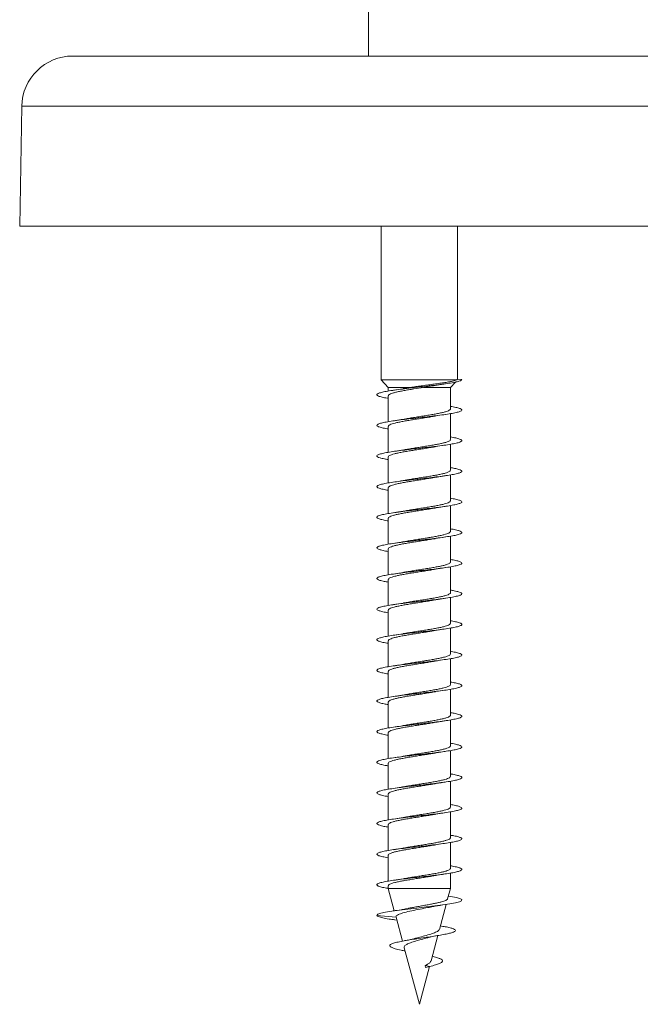
# Model space of a CAD drawing. Units: millimetres. Extents: x -1495 to 1623, y -1024 to 1170.
# Drawn here: x 393 to 430, y 59 to 117 of the extents above; entities that cross this region are included whole.
import ezdxf

# ---------------------------------------------------------------- set-up
doc = ezdxf.new("R2010")
doc.units = ezdxf.units.MM

msp = doc.modelspace()

# ---------------------------------------------------------------- linework, layer by layer
at = {"color": 7, "linetype": 'Continuous', "lineweight": 0}
for p, q in [((413.745, 120.383), (413.745, 114.383)), ((463.122, 114.383), (396.368, 114.383)), ((393.368, 111.436), (393.245, 104.383)), ((466.159, 104.383), (393.245, 104.383)), ((414.495, 104.383), (414.495, 95.351)), ((418.995, 95.405), (418.995, 104.383)), ((414.495, 95.351), (414.92, 94.912)), ((418.954, 95.351), (414.495, 95.351)), ((414.92, 94.912), (414.92, 94.698)), ((416.236, 94.912), (414.92, 94.912)), ((418.57, 94.912), (416.99, 94.912)), ((418.57, 94.912), (418.877, 95.229)), ((418.57, 93.643), (418.57, 94.912)), ((418.995, 95.405), (418.954, 95.351)), ((419.245, 95.383), (418.995, 95.405)), ((414.92, 94.424), (414.92, 92.897)), ((418.57, 91.843), (418.57, 93.369)), ((414.92, 92.624), (414.92, 91.097)), ((418.57, 90.043), (418.57, 91.568)), ((414.92, 90.824), (414.92, 89.298)), ((418.57, 88.243), (418.57, 89.769)), ((414.92, 89.024), (414.92, 87.498)), ((418.57, 86.443), (418.57, 87.97)), ((414.92, 87.224), (414.92, 85.697)), ((418.57, 84.643), (418.57, 86.169)), ((414.92, 85.424), (414.92, 83.898)), ((418.57, 82.843), (418.57, 84.368)), ((414.92, 83.624), (414.92, 82.099)), ((418.57, 81.043), (418.57, 82.569)), ((414.92, 81.824), (414.92, 80.298)), ((418.57, 79.243), (418.57, 80.77)), ((414.92, 80.024), (414.92, 78.497)), ((418.57, 77.443), (418.57, 78.969)), ((414.92, 78.224), (414.92, 76.698)), ((418.57, 75.643), (418.57, 77.168)), ((414.92, 76.424), (414.92, 74.899)), ((418.57, 73.843), (418.57, 75.369)), ((414.92, 74.624), (414.92, 73.097)), ((418.57, 72.043), (418.57, 73.57)), ((414.92, 72.824), (414.92, 71.297)), ((418.57, 70.243), (418.57, 71.769)), ((414.92, 71.024), (414.92, 69.498)), ((418.57, 68.443), (418.57, 69.969)), ((414.92, 69.224), (414.92, 67.699)), ((418.57, 66.643), (418.57, 68.169)), ((414.92, 67.424), (414.92, 65.897)), ((418.57, 65.469), (418.57, 66.369)), ((414.92, 65.624), (414.92, 65.469)), ((414.92, 65.469), (415.272, 64.154)), ((418.57, 65.469), (414.92, 65.469)), ((418.406, 64.856), (418.57, 65.469)), ((417.923, 63.055), (418.318, 64.53)), ((415.371, 63.789), (414.245, 63.883)), ((415.376, 63.781), (415.371, 63.789)), ((415.373, 63.78), (415.75, 62.37)), ((415.292, 63.621), (415.42, 63.601)), ((417.429, 61.211), (417.827, 62.696)), ((415.853, 61.987), (416.745, 58.658)), ((416.745, 58.658), (417.34, 60.879)), ((417.358, 60.883), (417.092, 60.93)), ((417.101, 60.821), (417.092, 60.93)), ((417.101, 60.821), (417.358, 60.883))]:
    msp.add_line(p, q, dxfattribs=at)
at = {"color": 8, "linetype": 'Continuous', "lineweight": 0}
msp.add_line((466.122, 111.436), (393.368, 111.436), dxfattribs=at)
at = {"color": 7, "linetype": 'Continuous', "lineweight": 0, "flags": 128}
msp.add_lwpolyline([(418.449, 65.017), (418.601, 64.994), (418.916, 64.932), (419.13, 64.871), (419.235, 64.809), (419.225, 64.747), (419.102, 64.686), (418.87, 64.624), (418.54, 64.563), (418.128, 64.501), (417.652, 64.44), (417.135, 64.378), (416.6, 64.317), (416.071, 64.255), (415.574, 64.194), (415.13, 64.132), (414.761, 64.071), (414.483, 64.009), (414.309, 63.948), (414.245, 63.883), (414.245, 63.883)], dxfattribs=at)
at = {"color": 7, "linetype": 'Continuous', "lineweight": 0}
msp.add_arc((396.368, 111.383), 3, 90, 179, dxfattribs=at)
for points, knots in [([(419.245, 95.383), (419.234, 95.363), (419.211, 95.322), (419.037, 95.261), (418.765, 95.2), (418.399, 95.139), (417.959, 95.077), (417.462, 95.016), (416.931, 94.955), (416.391, 94.893), (415.867, 94.831), (415.384, 94.77), (414.963, 94.708), (414.625, 94.647), (414.383, 94.585), (414.251, 94.524), (414.233, 94.462), (414.329, 94.401), (414.543, 94.339), (414.748, 94.295), (414.901, 94.272), (414.92, 94.269)], [0, 0, 0, 0, 0.054876, 0.109757, 0.16465, 0.219641, 0.274352, 0.329425, 0.384732, 0.439954, 0.495137, 0.550349, 0.605571, 0.660787, 0.715998, 0.771197, 0.826393, 0.881582, 0.936767, 0.991946, 1, 1, 1, 1]), ([(414.923, 94.424), (414.922, 94.426), (414.914, 94.444), (414.949, 94.479), (415.03, 94.528), (415.168, 94.577), (415.348, 94.626), (415.572, 94.675), (415.827, 94.724), (416.112, 94.773), (416.498, 94.835), (416.797, 94.882), (416.99, 94.912)], [0, 0, 0, 0, 0.01388, 0.112641, 0.214266, 0.313029, 0.414655, 0.51342, 0.615045, 0.713806, 0.815432, 1, 1, 1, 1]), ([(416.236, 94.912), (416.138, 94.896), (416.001, 94.874), (415.88, 94.851), (415.847, 94.845)], [0, 0, 0, 0, 0.721362, 1, 1, 1, 1]), ([(418.954, 95.351), (418.876, 95.326), (418.752, 95.287), (418.46, 95.232), (418.184, 95.186), (417.87, 95.14), (417.537, 95.094), (417.192, 95.047), (416.855, 95.002), (416.531, 94.957), (416.334, 94.927), (416.236, 94.912)], [0, 0, 0, 0, 0.1826242, 0.2915736, 0.4005057, 0.5062032, 0.6118842, 0.7131475, 0.8143872, 0.9072036, 1, 1, 1, 1]), ([(416.99, 94.912), (417.17, 94.942), (417.427, 94.985), (417.664, 95.025), (417.735, 95.037)], [0, 0, 0, 0, 0.7043231, 1, 1, 1, 1]), ([(417.735, 95.037), (417.752, 95.04), (417.846, 95.057), (418.026, 95.085), (418.194, 95.11), (418.274, 95.122)], [0, 0, 0, 0, 0.1078435, 0.5802758, 1, 1, 1, 1]), ([(415.846, 94.847), (415.827, 94.843), (415.645, 94.807), (415.421, 94.774), (415.22, 94.745)], [0, 0, 0, 0, 0.103493, 1, 1, 1, 1]), ([(418.57, 93.798), (418.596, 93.794), (418.754, 93.769), (418.962, 93.724), (419.169, 93.663), (419.259, 93.601), (419.234, 93.539), (419.096, 93.478), (418.848, 93.416), (418.505, 93.355), (418.079, 93.293), (417.594, 93.232), (417.068, 93.17), (416.529, 93.109), (415.999, 93.047), (415.503, 92.986), (415.065, 92.924), (414.703, 92.863), (414.436, 92.801), (414.274, 92.74), (414.227, 92.678), (414.293, 92.617), (414.478, 92.555), (414.691, 92.506), (414.87, 92.478), (414.92, 92.469)], [0, 0, 0, 0, 0.009194, 0.055506, 0.101821, 0.148142, 0.194467, 0.2408, 0.287138, 0.333478, 0.37981, 0.426136, 0.472456, 0.518771, 0.565083, 0.611391, 0.657694, 0.703998, 0.750299, 0.7966, 0.8429, 0.889205, 0.935509, 0.981815, 1, 1, 1, 1]), ([(414.922, 92.624), (414.926, 92.639), (414.933, 92.67), (415.01, 92.718), (415.135, 92.767), (415.308, 92.816), (415.522, 92.865), (415.773, 92.914), (416.05, 92.963), (416.35, 93.012), (416.659, 93.06), (416.973, 93.11), (417.276, 93.158), (417.502, 93.196), (417.614, 93.216), (417.639, 93.221)], [0, 0, 0, 0, 0.076456, 0.157195, 0.240281, 0.321023, 0.404105, 0.484841, 0.567927, 0.648664, 0.731747, 0.812487, 0.895569, 0.976309, 1, 1, 1, 1]), ([(418.568, 93.643), (418.569, 93.642), (418.578, 93.625), (418.545, 93.591), (418.468, 93.543), (418.334, 93.493), (418.156, 93.445), (417.935, 93.396), (417.682, 93.347), (417.4, 93.298), (417.1, 93.249), (416.788, 93.2), (416.477, 93.151), (416.173, 93.102), (415.96, 93.067), (415.857, 93.047), (415.843, 93.045)], [0, 0, 0, 0, 0.0053839, 0.0859515, 0.1688527, 0.2494236, 0.3323287, 0.4128983, 0.4957992, 0.5763692, 0.6592722, 0.7398422, 0.8227475, 0.9033154, 0.986221, 1, 1, 1, 1]), ([(417.639, 93.22), (417.65, 93.222), (417.83, 93.258), (418.055, 93.29), (418.266, 93.321)], [0, 0, 0, 0, 0.06088, 1, 1, 1, 1]), ([(415.842, 93.048), (415.79, 93.037), (415.61, 93.002), (415.382, 92.969), (415.221, 92.946)], [0, 0, 0, 0, 0.2906005, 1, 1, 1, 1]), ([(418.57, 91.999), (418.68, 91.979), (418.905, 91.939), (419.126, 91.878), (419.247, 91.817), (419.252, 91.755), (419.141, 91.694), (418.922, 91.632), (418.601, 91.571), (418.196, 91.509), (417.724, 91.448), (417.207, 91.386), (416.669, 91.325), (416.134, 91.263), (415.628, 91.202), (415.172, 91.14), (414.789, 91.079), (414.495, 91.017), (414.306, 90.956), (414.227, 90.894), (414.265, 90.833), (414.419, 90.771), (414.639, 90.717), (414.841, 90.683), (414.92, 90.669)], [0, 0, 0, 0, 0.044223, 0.090517, 0.136803, 0.183087, 0.229367, 0.275643, 0.321918, 0.368192, 0.414464, 0.460738, 0.50701, 0.553285, 0.599562, 0.645842, 0.692126, 0.738412, 0.784706, 0.831005, 0.877313, 0.923623, 0.969929, 1, 1, 1, 1]), ([(418.565, 91.843), (418.566, 91.839), (418.574, 91.818), (418.534, 91.781), (418.444, 91.732), (418.301, 91.684), (418.113, 91.634), (417.887, 91.586), (417.625, 91.537), (417.34, 91.488), (417.036, 91.439), (416.725, 91.39), (416.413, 91.341), (416.112, 91.292), (415.927, 91.26), (415.837, 91.244)], [0, 0, 0, 0, 0.020967, 0.103775, 0.184256, 0.267067, 0.347542, 0.430359, 0.510834, 0.593648, 0.674125, 0.756938, 0.837417, 0.920228, 1, 1, 1, 1]), ([(417.635, 91.419), (417.648, 91.422), (417.827, 91.458), (418.056, 91.49), (418.267, 91.521)], [0, 0, 0, 0, 0.075444, 1, 1, 1, 1]), ([(414.925, 90.824), (414.926, 90.835), (414.927, 90.863), (414.991, 90.908), (415.105, 90.957), (415.269, 91.006), (415.476, 91.055), (415.718, 91.103), (415.993, 91.153), (416.286, 91.201), (416.596, 91.25), (416.908, 91.299), (417.216, 91.348), (417.461, 91.389), (417.593, 91.413), (417.635, 91.42)], [0, 0, 0, 0, 0.0585504, 0.1417348, 0.2225796, 0.305764, 0.3866069, 0.469792, 0.5506315, 0.633818, 0.7146613, 0.7978493, 0.8786912, 0.9618785, 1, 1, 1, 1]), ([(415.837, 91.246), (415.787, 91.237), (415.607, 91.201), (415.384, 91.169), (415.222, 91.146)], [0, 0, 0, 0, 0.273181, 1, 1, 1, 1]), ([(418.57, 90.197), (418.652, 90.183), (418.856, 90.149), (419.075, 90.094), (419.227, 90.033), (419.261, 89.971), (419.182, 89.91), (418.989, 89.848), (418.694, 89.787), (418.308, 89.725), (417.852, 89.664), (417.344, 89.602), (416.808, 89.541), (416.27, 89.479), (415.753, 89.417), (415.283, 89.356), (414.879, 89.294), (414.561, 89.233), (414.343, 89.171), (414.237, 89.11), (414.244, 89.048), (414.369, 88.987), (414.589, 88.927), (414.813, 88.887), (414.92, 88.868)], [0, 0, 0, 0, 0.031253, 0.077532, 0.123811, 0.170092, 0.216375, 0.262661, 0.308951, 0.355243, 0.401542, 0.447845, 0.494156, 0.540473, 0.586791, 0.633101, 0.679406, 0.725704, 0.771998, 0.818284, 0.864571, 0.910854, 0.957137, 1, 1, 1, 1]), ([(418.563, 90.043), (418.565, 90.035), (418.569, 90.011), (418.519, 89.971), (418.419, 89.922), (418.266, 89.873), (418.071, 89.825), (417.835, 89.775), (417.57, 89.727), (417.278, 89.678), (416.973, 89.629), (416.659, 89.58), (416.351, 89.531), (416.076, 89.486), (415.918, 89.458), (415.85, 89.446)], [0, 0, 0, 0, 0.0390296, 0.1197663, 0.2028393, 0.2835741, 0.3666427, 0.4473743, 0.5304512, 0.6111795, 0.6942539, 0.7749834, 0.8580557, 0.9387849, 1, 1, 1, 1]), ([(417.635, 89.619), (417.684, 89.628), (417.876, 89.663), (418.1, 89.696), (418.267, 89.721)], [0, 0, 0, 0, 0.250669, 1, 1, 1, 1]), ([(414.927, 89.024), (414.925, 89.032), (414.922, 89.057), (414.974, 89.098), (415.077, 89.147), (415.232, 89.196), (415.429, 89.245), (415.667, 89.294), (415.933, 89.342), (416.226, 89.392), (416.531, 89.44), (416.845, 89.489), (417.152, 89.538), (417.421, 89.582), (417.573, 89.609), (417.635, 89.62)], [0, 0, 0, 0, 0.042869, 0.123717, 0.206905, 0.28775, 0.370938, 0.451786, 0.534975, 0.615817, 0.699007, 0.779852, 0.863038, 0.943882, 1, 1, 1, 1]), ([(415.85, 89.447), (415.831, 89.444), (415.65, 89.408), (415.422, 89.375), (415.219, 89.345)], [0, 0, 0, 0, 0.1037806, 1, 1, 1, 1]), ([(418.57, 88.397), (418.623, 88.389), (418.803, 88.36), (419.018, 88.31), (419.199, 88.249), (419.264, 88.187), (419.213, 88.126), (419.049, 88.064), (418.778, 88.002), (418.415, 87.941), (417.974, 87.879), (417.478, 87.818), (416.947, 87.756), (416.407, 87.695), (415.883, 87.633), (415.399, 87.572), (414.976, 87.51), (414.634, 87.449), (414.39, 87.387), (414.253, 87.326), (414.232, 87.264), (414.323, 87.203), (414.534, 87.141), (414.74, 87.097), (414.896, 87.072), (414.92, 87.069)], [0, 0, 0, 0, 0.0191818, 0.0655035, 0.1118326, 0.158165, 0.2045013, 0.2508352, 0.2971606, 0.3434798, 0.389793, 0.4361028, 0.4824085, 0.5287114, 0.5750119, 0.6213116, 0.66761, 0.7139086, 0.760209, 0.8065098, 0.8528125, 0.899117, 0.945427, 0.9917409, 1, 1, 1, 1]), ([(418.564, 88.243), (418.564, 88.232), (418.564, 88.205), (418.503, 88.161), (418.391, 88.112), (418.23, 88.064), (418.024, 88.014), (417.784, 87.966), (417.51, 87.917), (417.217, 87.868), (416.908, 87.819), (416.596, 87.77), (416.288, 87.721), (416.036, 87.68), (415.898, 87.655), (415.851, 87.646)], [0, 0, 0, 0, 0.054718, 0.137809, 0.218558, 0.301646, 0.382398, 0.465486, 0.546237, 0.62933, 0.710082, 0.793174, 0.873927, 0.957018, 1, 1, 1, 1]), ([(414.925, 87.224), (414.924, 87.229), (414.917, 87.25), (414.959, 87.288), (415.051, 87.337), (415.196, 87.386), (415.386, 87.435), (415.614, 87.483), (415.877, 87.533), (416.163, 87.581), (416.468, 87.63), (416.779, 87.679), (417.091, 87.728), (417.381, 87.775), (417.554, 87.806), (417.634, 87.82)], [0, 0, 0, 0, 0.0248473, 0.1081068, 0.1890148, 0.2722678, 0.3531789, 0.4364311, 0.5173398, 0.6005941, 0.6815032, 0.7647579, 0.8456677, 0.9289232, 1, 1, 1, 1]), ([(415.851, 87.647), (415.832, 87.644), (415.652, 87.608), (415.424, 87.575), (415.22, 87.545)], [0, 0, 0, 0, 0.102823, 1, 1, 1, 1]), ([(417.634, 87.819), (417.645, 87.821), (417.737, 87.839), (417.945, 87.873), (418.153, 87.904), (418.265, 87.921)], [0, 0, 0, 0, 0.057415, 0.497072, 1, 1, 1, 1]), ([(418.57, 86.598), (418.592, 86.594), (418.748, 86.57), (418.953, 86.526), (419.165, 86.464), (419.257, 86.403), (419.237, 86.341), (419.101, 86.28), (418.858, 86.218), (418.517, 86.157), (418.095, 86.095), (417.611, 86.034), (417.087, 85.972), (416.547, 85.911), (416.016, 85.849), (415.52, 85.788), (415.078, 85.726), (414.714, 85.665), (414.443, 85.603), (414.278, 85.542), (414.226, 85.48), (414.289, 85.419), (414.47, 85.357), (414.685, 85.307), (414.866, 85.278), (414.92, 85.27)], [0, 0, 0, 0, 0.0079054, 0.0542153, 0.1005224, 0.146825, 0.1931263, 0.2394233, 0.2857217, 0.3320204, 0.3783185, 0.4246169, 0.4709191, 0.517223, 0.5635309, 0.6098426, 0.656159, 0.7024807, 0.74881, 0.795144, 0.841482, 0.8878093, 0.9341323, 0.9804492, 1, 1, 1, 1]), ([(418.567, 86.443), (418.564, 86.429), (418.558, 86.398), (418.484, 86.351), (418.362, 86.302), (418.19, 86.253), (417.979, 86.204), (417.729, 86.155), (417.453, 86.107), (417.154, 86.057), (416.845, 86.009), (416.531, 85.96), (416.227, 85.911), (415.993, 85.872), (415.874, 85.85), (415.841, 85.844)], [0, 0, 0, 0, 0.07248, 0.152977, 0.235813, 0.316312, 0.399147, 0.479645, 0.562478, 0.642978, 0.725812, 0.806312, 0.889146, 0.969646, 1, 1, 1, 1]), ([(414.923, 85.424), (414.922, 85.426), (414.913, 85.443), (414.947, 85.478), (415.027, 85.527), (415.163, 85.576), (415.343, 85.624), (415.565, 85.673), (415.82, 85.722), (416.104, 85.771), (416.404, 85.82), (416.716, 85.869), (417.027, 85.918), (417.33, 85.967), (417.54, 86.002), (417.639, 86.021), (417.651, 86.023)], [0, 0, 0, 0, 0.009129, 0.089617, 0.172438, 0.252925, 0.335747, 0.416237, 0.499061, 0.579548, 0.662372, 0.742863, 0.825686, 0.906176, 0.989, 1, 1, 1, 1]), ([(415.84, 85.847), (415.787, 85.837), (415.605, 85.801), (415.38, 85.769), (415.222, 85.746)], [0, 0, 0, 0, 0.294995, 1, 1, 1, 1]), ([(417.651, 86.022), (417.662, 86.024), (417.843, 86.06), (418.061, 86.092), (418.267, 86.121)], [0, 0, 0, 0, 0.0582544, 1, 1, 1, 1]), ([(418.57, 84.798), (418.676, 84.78), (418.899, 84.74), (419.119, 84.68), (419.245, 84.619), (419.253, 84.557), (419.148, 84.496), (418.931, 84.434), (418.614, 84.373), (418.211, 84.311), (417.74, 84.25), (417.224, 84.188), (416.686, 84.127), (416.15, 84.065), (415.642, 84.004), (415.185, 83.942), (414.799, 83.881), (414.503, 83.819), (414.309, 83.757), (414.229, 83.696), (414.262, 83.634), (414.413, 83.573), (414.632, 83.518), (414.837, 83.483), (414.92, 83.469)], [0, 0, 0, 0, 0.042435, 0.088719, 0.135005, 0.181294, 0.227589, 0.273884, 0.320188, 0.366498, 0.412813, 0.459131, 0.505448, 0.551755, 0.598057, 0.644353, 0.690646, 0.736933, 0.783218, 0.829499, 0.875781, 0.922061, 0.968343, 1, 1, 1, 1]), ([(418.568, 84.643), (418.568, 84.642), (418.577, 84.624), (418.544, 84.59), (418.465, 84.541), (418.329, 84.492), (418.151, 84.443), (417.929, 84.394), (417.675, 84.346), (417.392, 84.296), (417.092, 84.248), (416.78, 84.199), (416.468, 84.15), (416.165, 84.101), (415.953, 84.066), (415.853, 84.047), (415.839, 84.044)], [0, 0, 0, 0, 0.0075565, 0.0880551, 0.1708802, 0.2513781, 0.3342065, 0.4147033, 0.4975323, 0.5780276, 0.6608574, 0.7413527, 0.8241816, 0.904675, 0.9875041, 1, 1, 1, 1]), ([(414.922, 83.624), (414.926, 83.639), (414.932, 83.669), (415.008, 83.717), (415.131, 83.766), (415.303, 83.815), (415.516, 83.863), (415.766, 83.912), (416.043, 83.961), (416.342, 84.01), (416.65, 84.059), (416.965, 84.108), (417.268, 84.157), (417.497, 84.194), (417.61, 84.216), (417.637, 84.221)], [0, 0, 0, 0, 0.0743099, 0.155098, 0.2382272, 0.3190065, 0.4021328, 0.4829197, 0.5660457, 0.6468285, 0.7299546, 0.8107381, 0.8938639, 0.9746429, 1, 1, 1, 1]), ([(415.839, 84.047), (415.794, 84.038), (415.612, 84.002), (415.388, 83.97), (415.219, 83.945)], [0, 0, 0, 0, 0.249288, 1, 1, 1, 1]), ([(417.638, 84.219), (417.654, 84.222), (417.834, 84.258), (418.061, 84.291), (418.268, 84.321)], [0, 0, 0, 0, 0.092862, 1, 1, 1, 1]), ([(418.57, 82.997), (418.648, 82.984), (418.849, 82.95), (419.069, 82.896), (419.224, 82.835), (419.263, 82.773), (419.185, 82.712), (418.997, 82.65), (418.703, 82.589), (418.321, 82.527), (417.866, 82.466), (417.36, 82.404), (416.825, 82.343), (416.287, 82.281), (415.77, 82.22), (415.297, 82.158), (414.892, 82.096), (414.57, 82.035), (414.35, 81.973), (414.238, 81.912), (414.242, 81.85), (414.362, 81.789), (414.583, 81.728), (414.809, 81.688), (414.92, 81.668)], [0, 0, 0, 0, 0.029689, 0.075999, 0.122303, 0.168607, 0.214898, 0.261187, 0.30747, 0.353751, 0.400026, 0.4463, 0.492572, 0.538843, 0.585114, 0.631386, 0.677657, 0.723932, 0.770209, 0.816489, 0.862774, 0.909063, 0.955357, 1, 1, 1, 1]), ([(418.565, 82.843), (418.566, 82.839), (418.573, 82.817), (418.532, 82.78), (418.441, 82.731), (418.297, 82.682), (418.108, 82.633), (417.88, 82.585), (417.618, 82.535), (417.333, 82.487), (417.027, 82.437), (416.717, 82.389), (416.404, 82.34), (416.108, 82.292), (415.927, 82.26), (415.841, 82.245)], [0, 0, 0, 0, 0.0231698, 0.1060677, 0.1866266, 0.2695247, 0.3500913, 0.4329906, 0.5135499, 0.5964489, 0.6770117, 0.7599122, 0.8404753, 0.9233719, 1, 1, 1, 1]), ([(414.925, 81.824), (414.926, 81.835), (414.926, 81.863), (414.988, 81.906), (415.102, 81.956), (415.264, 82.004), (415.47, 82.053), (415.711, 82.102), (415.985, 82.151), (416.278, 82.2), (416.588, 82.249), (416.899, 82.298), (417.208, 82.347), (417.456, 82.388), (417.59, 82.412), (417.633, 82.42)], [0, 0, 0, 0, 0.0563771, 0.1396043, 0.2204873, 0.3037187, 0.3845978, 0.4678273, 0.5487113, 0.6319385, 0.7128225, 0.7960499, 0.8769331, 0.9601608, 1, 1, 1, 1]), ([(415.841, 82.246), (415.823, 82.242), (415.642, 82.206), (415.42, 82.174), (415.22, 82.145)], [0, 0, 0, 0, 0.0970881, 1, 1, 1, 1]), ([(417.633, 82.419), (417.685, 82.428), (417.811, 82.451), (418.025, 82.485), (418.189, 82.509), (418.265, 82.521)], [0, 0, 0, 0, 0.266437, 0.656908, 1, 1, 1, 1]), ([(418.57, 81.197), (418.619, 81.189), (418.797, 81.161), (419.01, 81.112), (419.196, 81.051), (419.263, 80.989), (419.217, 80.928), (419.055, 80.866), (418.789, 80.805), (418.428, 80.743), (417.991, 80.682), (417.495, 80.62), (416.966, 80.558), (416.426, 80.497), (415.9, 80.435), (415.414, 80.374), (414.988, 80.312), (414.644, 80.251), (414.396, 80.189), (414.256, 80.128), (414.23, 80.066), (414.319, 80.005), (414.526, 79.943), (414.734, 79.898), (414.893, 79.873), (414.92, 79.869)], [0, 0, 0, 0, 0.017812, 0.064117, 0.110421, 0.156724, 0.203025, 0.249328, 0.29563, 0.341935, 0.388242, 0.434553, 0.480867, 0.527185, 0.573511, 0.619842, 0.666179, 0.712516, 0.758855, 0.805182, 0.851506, 0.897822, 0.944137, 0.990444, 1, 1, 1, 1]), ([(418.563, 81.043), (418.564, 81.035), (418.568, 81.011), (418.517, 80.97), (418.415, 80.921), (418.261, 80.872), (418.065, 80.823), (417.828, 80.774), (417.562, 80.725), (417.27, 80.676), (416.965, 80.628), (416.651, 80.578), (416.343, 80.53), (416.07, 80.485), (415.915, 80.458), (415.85, 80.446)], [0, 0, 0, 0, 0.04122, 0.12194, 0.205004, 0.285729, 0.368792, 0.449516, 0.532581, 0.613304, 0.696369, 0.777091, 0.860154, 0.940878, 1, 1, 1, 1]), ([(414.927, 80.024), (414.925, 80.032), (414.921, 80.056), (414.972, 80.097), (415.073, 80.145), (415.227, 80.195), (415.423, 80.243), (415.66, 80.292), (415.926, 80.341), (416.218, 80.39), (416.522, 80.439), (416.837, 80.488), (417.144, 80.537), (417.415, 80.581), (417.568, 80.608), (417.632, 80.62)], [0, 0, 0, 0, 0.040714, 0.121626, 0.204892, 0.285809, 0.369072, 0.449984, 0.533249, 0.614165, 0.697426, 0.778343, 0.861605, 0.942521, 1, 1, 1, 1]), ([(415.849, 80.447), (415.831, 80.443), (415.65, 80.408), (415.423, 80.375), (415.22, 80.345)], [0, 0, 0, 0, 0.101998, 1, 1, 1, 1]), ([(417.632, 80.619), (417.644, 80.621), (417.737, 80.639), (417.946, 80.673), (418.155, 80.704), (418.267, 80.721)], [0, 0, 0, 0, 0.06172, 0.49938, 1, 1, 1, 1]), ([(418.57, 79.398), (418.588, 79.395), (418.74, 79.372), (418.945, 79.328), (419.159, 79.267), (419.257, 79.205), (419.239, 79.143), (419.108, 79.082), (418.867, 79.02), (418.53, 78.959), (418.109, 78.897), (417.627, 78.836), (417.103, 78.774), (416.564, 78.713), (416.032, 78.651), (415.534, 78.59), (415.091, 78.528), (414.724, 78.467), (414.45, 78.405), (414.281, 78.344), (414.226, 78.282), (414.285, 78.221), (414.462, 78.159), (414.678, 78.109), (414.862, 78.079), (414.92, 78.07)], [0, 0, 0, 0, 0.0064021, 0.0527049, 0.0990089, 0.1453181, 0.1916336, 0.2379558, 0.2842834, 0.3306169, 0.376946, 0.4232704, 0.4695873, 0.5158995, 0.5622064, 0.6085095, 0.6548096, 0.7011075, 0.7474031, 0.7936983, 0.8399918, 0.8862883, 0.9325839, 0.978882, 1, 1, 1, 1]), ([(414.925, 78.224), (414.924, 78.228), (414.916, 78.249), (414.957, 78.286), (415.048, 78.336), (415.192, 78.384), (415.381, 78.433), (415.608, 78.482), (415.87, 78.531), (416.155, 78.58), (416.46, 78.629), (416.771, 78.678), (417.083, 78.727), (417.377, 78.774), (417.554, 78.806), (417.638, 78.82)], [0, 0, 0, 0, 0.0226307, 0.1057882, 0.1866075, 0.2697622, 0.3505757, 0.4337346, 0.5145469, 0.5977063, 0.6785185, 0.7616761, 0.842489, 0.9256467, 1, 1, 1, 1]), ([(418.565, 79.243), (418.564, 79.232), (418.563, 79.204), (418.501, 79.16), (418.387, 79.111), (418.225, 79.062), (418.018, 79.013), (417.777, 78.964), (417.503, 78.915), (417.209, 78.867), (416.9, 78.817), (416.588, 78.769), (416.279, 78.72), (416.027, 78.678), (415.889, 78.653), (415.841, 78.644)], [0, 0, 0, 0, 0.0567252, 0.1395545, 0.2200448, 0.3028669, 0.3833564, 0.4661794, 0.5466703, 0.6294935, 0.7099839, 0.7928082, 0.8732998, 0.956125, 1, 1, 1, 1]), ([(417.638, 78.82), (417.648, 78.822), (417.826, 78.858), (418.053, 78.89), (418.268, 78.921)], [0, 0, 0, 0, 0.055727, 1, 1, 1, 1]), ([(415.84, 78.647), (415.786, 78.637), (415.604, 78.601), (415.379, 78.568), (415.22, 78.545)], [0, 0, 0, 0, 0.295098, 1, 1, 1, 1]), ([(418.57, 77.598), (418.673, 77.58), (418.893, 77.541), (419.114, 77.482), (419.243, 77.421), (419.255, 77.359), (419.152, 77.298), (418.939, 77.236), (418.625, 77.175), (418.225, 77.113), (417.756, 77.052), (417.241, 76.99), (416.704, 76.929), (416.168, 76.867), (415.659, 76.806), (415.199, 76.744), (414.811, 76.683), (414.511, 76.621), (414.315, 76.56), (414.229, 76.498), (414.259, 76.437), (414.405, 76.375), (414.626, 76.319), (414.833, 76.284), (414.92, 76.269)], [0, 0, 0, 0, 0.040881, 0.087188, 0.133489, 0.179787, 0.226077, 0.272367, 0.318653, 0.364937, 0.411219, 0.457502, 0.503783, 0.550067, 0.596352, 0.64264, 0.68893, 0.735224, 0.781522, 0.827828, 0.87414, 0.920457, 0.966775, 1, 1, 1, 1]), ([(414.922, 76.424), (414.921, 76.425), (414.913, 76.443), (414.946, 76.477), (415.024, 76.525), (415.159, 76.574), (415.337, 76.623), (415.559, 76.672), (415.813, 76.721), (416.096, 76.77), (416.395, 76.819), (416.708, 76.868), (417.019, 76.917), (417.322, 76.966), (417.532, 77), (417.63, 77.019), (417.641, 77.021)], [0, 0, 0, 0, 0.006967, 0.087707, 0.170784, 0.25152, 0.334601, 0.415339, 0.498424, 0.57916, 0.662242, 0.742983, 0.826065, 0.906805, 0.989885, 1, 1, 1, 1]), ([(418.567, 77.443), (418.564, 77.428), (418.557, 77.397), (418.481, 77.35), (418.358, 77.301), (418.185, 77.252), (417.972, 77.203), (417.722, 77.154), (417.445, 77.105), (417.145, 77.056), (416.837, 77.008), (416.523, 76.958), (416.219, 76.91), (415.989, 76.872), (415.873, 76.85), (415.843, 76.845)], [0, 0, 0, 0, 0.074711, 0.155266, 0.238162, 0.318716, 0.401609, 0.482166, 0.565059, 0.645616, 0.728508, 0.809066, 0.891959, 0.972517, 1, 1, 1, 1]), ([(417.641, 77.02), (417.661, 77.024), (417.839, 77.059), (418.065, 77.092), (418.266, 77.121)], [0, 0, 0, 0, 0.109979, 1, 1, 1, 1]), ([(415.843, 76.847), (415.801, 76.839), (415.619, 76.803), (415.394, 76.771), (415.221, 76.746)], [0, 0, 0, 0, 0.230159, 1, 1, 1, 1]), ([(418.57, 75.797), (418.645, 75.785), (418.843, 75.752), (419.061, 75.698), (419.221, 75.637), (419.262, 75.575), (419.19, 75.514), (419.004, 75.452), (418.716, 75.391), (418.336, 75.329), (417.883, 75.268), (417.378, 75.206), (416.844, 75.145), (416.305, 75.083), (415.786, 75.021), (415.312, 74.96), (414.903, 74.898), (414.579, 74.837), (414.354, 74.775), (414.24, 74.714), (414.24, 74.652), (414.358, 74.591), (414.577, 74.529), (414.806, 74.488), (414.92, 74.468)], [0, 0, 0, 0, 0.028159, 0.074424, 0.12069, 0.166957, 0.213226, 0.259497, 0.30577, 0.352047, 0.398329, 0.444615, 0.490909, 0.537209, 0.583513, 0.629813, 0.67611, 0.722398, 0.768683, 0.814962, 0.861236, 0.907508, 0.953778, 1, 1, 1, 1]), ([(418.567, 75.643), (418.568, 75.641), (418.576, 75.623), (418.542, 75.589), (418.462, 75.54), (418.325, 75.491), (418.145, 75.442), (417.923, 75.393), (417.668, 75.344), (417.384, 75.295), (417.084, 75.246), (416.771, 75.197), (416.46, 75.149), (416.157, 75.099), (415.951, 75.065), (415.855, 75.047), (415.847, 75.046)], [0, 0, 0, 0, 0.009757, 0.090458, 0.173501, 0.254197, 0.337241, 0.417938, 0.500978, 0.58168, 0.664717, 0.745417, 0.828456, 0.909155, 0.992194, 1, 1, 1, 1]), ([(417.633, 75.219), (417.684, 75.228), (417.811, 75.251), (418.025, 75.285), (418.19, 75.31), (418.267, 75.321)], [0, 0, 0, 0, 0.265438, 0.655853, 1, 1, 1, 1]), ([(414.923, 74.624), (414.926, 74.638), (414.931, 74.669), (415.005, 74.715), (415.127, 74.764), (415.298, 74.813), (415.51, 74.862), (415.759, 74.911), (416.035, 74.96), (416.334, 75.009), (416.642, 75.058), (416.957, 75.107), (417.26, 75.155), (417.49, 75.193), (417.605, 75.215), (417.633, 75.22)], [0, 0, 0, 0, 0.072226, 0.153126, 0.23637, 0.317264, 0.400507, 0.481405, 0.564647, 0.645541, 0.728781, 0.809677, 0.892918, 0.973813, 1, 1, 1, 1]), ([(415.847, 75.047), (415.829, 75.043), (415.649, 75.008), (415.423, 74.975), (415.219, 74.945)], [0, 0, 0, 0, 0.097762, 1, 1, 1, 1]), ([(418.57, 73.997), (418.615, 73.99), (418.789, 73.962), (419.003, 73.914), (419.191, 73.853), (419.263, 73.791), (419.22, 73.73), (419.063, 73.668), (418.799, 73.606), (418.441, 73.545), (418.005, 73.483), (417.511, 73.422), (416.982, 73.36), (416.442, 73.299), (415.916, 73.237), (415.428, 73.176), (415.001, 73.114), (414.654, 73.053), (414.403, 72.991), (414.259, 72.93), (414.23, 72.868), (414.314, 72.807), (414.517, 72.745), (414.726, 72.699), (414.889, 72.674), (414.92, 72.669)], [0, 0, 0, 0, 0.016264, 0.062587, 0.108914, 0.155249, 0.20159, 0.247932, 0.294264, 0.340594, 0.386916, 0.433234, 0.479546, 0.525857, 0.572164, 0.618469, 0.664773, 0.711075, 0.75738, 0.803685, 0.849989, 0.896298, 0.942609, 0.988926, 1, 1, 1, 1]), ([(418.564, 73.843), (418.566, 73.838), (418.573, 73.816), (418.53, 73.779), (418.437, 73.73), (418.293, 73.681), (418.102, 73.632), (417.874, 73.583), (417.611, 73.534), (417.325, 73.485), (417.019, 73.436), (416.708, 73.388), (416.396, 73.338), (416.101, 73.291), (415.923, 73.259), (415.838, 73.244)], [0, 0, 0, 0, 0.0253346, 0.1081585, 0.1886427, 0.271464, 0.3519446, 0.4347668, 0.5152526, 0.5980729, 0.6785589, 0.7613803, 0.8418664, 0.9246881, 1, 1, 1, 1]), ([(417.631, 73.419), (417.643, 73.421), (417.736, 73.439), (417.945, 73.473), (418.154, 73.504), (418.265, 73.521)], [0, 0, 0, 0, 0.062326, 0.499667, 1, 1, 1, 1]), ([(414.926, 72.824), (414.926, 72.834), (414.926, 72.862), (414.986, 72.905), (415.098, 72.954), (415.259, 73.003), (415.464, 73.052), (415.704, 73.101), (415.977, 73.15), (416.27, 73.199), (416.579, 73.248), (416.891, 73.297), (417.2, 73.346), (417.45, 73.387), (417.586, 73.411), (417.631, 73.42)], [0, 0, 0, 0, 0.054224, 0.137505, 0.218436, 0.301711, 0.382641, 0.465924, 0.546855, 0.630132, 0.711065, 0.794342, 0.875274, 0.958553, 1, 1, 1, 1]), ([(415.838, 73.245), (415.82, 73.242), (415.637, 73.206), (415.418, 73.174), (415.22, 73.145)], [0, 0, 0, 0, 0.09805, 1, 1, 1, 1]), ([(418.57, 72.198), (418.585, 72.196), (418.733, 72.173), (418.936, 72.13), (419.155, 72.068), (419.255, 72.007), (419.242, 71.945), (419.113, 71.884), (418.877, 71.822), (418.541, 71.761), (418.124, 71.699), (417.643, 71.638), (417.122, 71.576), (416.582, 71.515), (416.05, 71.453), (415.55, 71.392), (415.105, 71.33), (414.735, 71.269), (414.457, 71.207), (414.285, 71.146), (414.226, 71.084), (414.282, 71.023), (414.454, 70.961), (414.672, 70.91), (414.859, 70.88), (414.92, 70.87)], [0, 0, 0, 0, 0.005126, 0.05143, 0.097731, 0.144025, 0.19032, 0.236611, 0.282903, 0.32919, 0.375481, 0.42177, 0.468061, 0.514354, 0.560651, 0.60695, 0.653255, 0.699563, 0.74588, 0.792204, 0.838531, 0.884854, 0.931173, 0.977485, 1, 1, 1, 1]), ([(418.563, 72.043), (418.564, 72.035), (418.568, 72.01), (418.515, 71.969), (418.412, 71.92), (418.256, 71.871), (418.059, 71.822), (417.821, 71.773), (417.555, 71.724), (417.262, 71.675), (416.957, 71.626), (416.643, 71.577), (416.335, 71.528), (416.062, 71.484), (415.907, 71.456), (415.841, 71.444)], [0, 0, 0, 0, 0.0432999, 0.1238202, 0.2066793, 0.2872047, 0.3700586, 0.4505845, 0.5334402, 0.6139648, 0.6968247, 0.7773466, 0.8602051, 0.9407289, 1, 1, 1, 1]), ([(414.927, 71.024), (414.925, 71.031), (414.921, 71.055), (414.97, 71.095), (415.07, 71.144), (415.223, 71.193), (415.418, 71.242), (415.653, 71.291), (415.918, 71.34), (416.21, 71.389), (416.514, 71.438), (416.828, 71.487), (417.136, 71.535), (417.41, 71.58), (417.566, 71.608), (417.632, 71.62)], [0, 0, 0, 0, 0.038513, 0.119433, 0.202692, 0.283609, 0.36687, 0.447785, 0.531046, 0.611964, 0.695228, 0.776143, 0.859406, 0.940324, 1, 1, 1, 1]), ([(415.841, 71.447), (415.788, 71.437), (415.606, 71.401), (415.381, 71.369), (415.222, 71.346)], [0, 0, 0, 0, 0.29377, 1, 1, 1, 1]), ([(417.632, 71.619), (417.644, 71.621), (417.737, 71.639), (417.946, 71.673), (418.155, 71.704), (418.267, 71.721)], [0, 0, 0, 0, 0.061175, 0.499039, 1, 1, 1, 1]), ([(418.57, 70.398), (418.669, 70.381), (418.887, 70.343), (419.107, 70.284), (419.241, 70.223), (419.256, 70.161), (419.158, 70.1), (418.948, 70.038), (418.637, 69.977), (418.239, 69.915), (417.773, 69.854), (417.258, 69.792), (416.721, 69.731), (416.185, 69.669), (415.674, 69.608), (415.213, 69.546), (414.821, 69.484), (414.519, 69.423), (414.319, 69.361), (414.231, 69.3), (414.256, 69.238), (414.4, 69.177), (414.62, 69.121), (414.83, 69.085), (414.92, 69.069)], [0, 0, 0, 0, 0.039148, 0.085436, 0.131729, 0.178021, 0.224317, 0.270619, 0.316925, 0.363235, 0.409554, 0.455878, 0.502205, 0.548522, 0.594836, 0.641141, 0.687443, 0.733741, 0.780033, 0.826325, 0.872613, 0.918901, 0.965188, 1, 1, 1, 1]), ([(418.565, 70.243), (418.564, 70.231), (418.563, 70.203), (418.499, 70.159), (418.383, 70.109), (418.22, 70.061), (418.012, 70.012), (417.77, 69.963), (417.495, 69.914), (417.201, 69.865), (416.891, 69.816), (416.58, 69.767), (416.271, 69.718), (416.023, 69.678), (415.888, 69.653), (415.844, 69.645)], [0, 0, 0, 0, 0.058958, 0.141865, 0.222434, 0.305334, 0.385901, 0.4688, 0.549367, 0.632271, 0.712836, 0.795737, 0.876301, 0.959204, 1, 1, 1, 1]), ([(414.925, 69.224), (414.923, 69.228), (414.916, 69.248), (414.955, 69.285), (415.045, 69.334), (415.187, 69.383), (415.375, 69.432), (415.601, 69.481), (415.862, 69.53), (416.147, 69.579), (416.452, 69.628), (416.762, 69.676), (417.075, 69.726), (417.374, 69.774), (417.556, 69.806), (417.644, 69.821)], [0, 0, 0, 0, 0.020408, 0.103428, 0.184102, 0.267114, 0.347794, 0.43081, 0.511483, 0.594499, 0.675172, 0.758186, 0.838861, 0.921873, 1, 1, 1, 1]), ([(415.843, 69.647), (415.806, 69.64), (415.623, 69.604), (415.398, 69.571), (415.219, 69.545)], [0, 0, 0, 0, 0.2063101, 1, 1, 1, 1]), ([(417.645, 69.82), (417.667, 69.825), (417.846, 69.86), (418.071, 69.893), (418.268, 69.921)], [0, 0, 0, 0, 0.126588, 1, 1, 1, 1]), ([(418.57, 68.597), (418.641, 68.585), (418.836, 68.553), (419.055, 68.5), (419.218, 68.439), (419.264, 68.377), (419.194, 68.316), (419.012, 68.254), (418.725, 68.193), (418.349, 68.131), (417.898, 68.07), (417.394, 68.008), (416.86, 67.946), (416.322, 67.885), (415.803, 67.823), (415.326, 67.762), (414.916, 67.7), (414.588, 67.639), (414.361, 67.577), (414.242, 67.516), (414.239, 67.454), (414.348, 67.393), (414.578, 67.331), (414.777, 67.29), (414.916, 67.269), (414.92, 67.268)], [0, 0, 0, 0, 0.026606, 0.072913, 0.119221, 0.16553, 0.211826, 0.258119, 0.304408, 0.35069, 0.39697, 0.443247, 0.48952, 0.535793, 0.582064, 0.628338, 0.674609, 0.720884, 0.767159, 0.813438, 0.85972, 0.906007, 0.9523, 0.998598, 1, 1, 1, 1]), ([(418.568, 68.443), (418.564, 68.428), (418.557, 68.396), (418.479, 68.348), (418.354, 68.3), (418.18, 68.251), (417.966, 68.202), (417.715, 68.153), (417.437, 68.104), (417.137, 68.055), (416.829, 68.006), (416.514, 67.957), (416.211, 67.908), (415.982, 67.87), (415.867, 67.849), (415.839, 67.844)], [0, 0, 0, 0, 0.076793, 0.157242, 0.240025, 0.320472, 0.403258, 0.483706, 0.566492, 0.646943, 0.729727, 0.810177, 0.892962, 0.973416, 1, 1, 1, 1]), ([(414.921, 67.424), (414.921, 67.425), (414.912, 67.442), (414.944, 67.475), (415.021, 67.524), (415.155, 67.573), (415.332, 67.622), (415.553, 67.671), (415.805, 67.72), (416.088, 67.769), (416.387, 67.817), (416.699, 67.867), (417.011, 67.915), (417.314, 67.965), (417.525, 67.999), (417.624, 68.018), (417.636, 68.02)], [0, 0, 0, 0, 0.0047887, 0.0856417, 0.1688352, 0.2496813, 0.332877, 0.4137261, 0.4969174, 0.5777686, 0.6609643, 0.7418115, 0.8250053, 0.9058554, 0.98905, 1, 1, 1, 1]), ([(415.839, 67.845), (415.819, 67.841), (415.635, 67.805), (415.416, 67.774), (415.22, 67.745)], [0, 0, 0, 0, 0.103965, 1, 1, 1, 1]), ([(417.636, 68.019), (417.687, 68.029), (417.879, 68.064), (418.101, 68.096), (418.265, 68.121)], [0, 0, 0, 0, 0.263091, 1, 1, 1, 1]), ([(418.57, 66.797), (418.612, 66.791), (418.783, 66.764), (418.994, 66.716), (419.188, 66.655), (419.262, 66.593), (419.223, 66.532), (419.069, 66.47), (418.809, 66.409), (418.454, 66.347), (418.021, 66.286), (417.529, 66.224), (417.001, 66.162), (416.461, 66.101), (415.934, 66.039), (415.444, 65.978), (415.014, 65.916), (414.664, 65.855), (414.409, 65.793), (414.262, 65.732), (414.228, 65.67), (414.31, 65.609), (414.509, 65.547), (414.716, 65.501), (414.877, 65.476), (414.908, 65.471)], [0, 0, 0, 0, 0.014943, 0.061319, 0.107694, 0.154064, 0.200437, 0.246807, 0.293179, 0.339551, 0.385927, 0.432304, 0.478686, 0.525069, 0.57146, 0.617855, 0.664258, 0.710666, 0.757075, 0.803478, 0.849873, 0.896263, 0.942649, 0.989029, 1, 1, 1, 1]), ([(418.567, 66.643), (418.568, 66.641), (418.576, 66.622), (418.541, 66.587), (418.459, 66.539), (418.321, 66.489), (418.14, 66.441), (417.916, 66.392), (417.661, 66.343), (417.376, 66.294), (417.076, 66.245), (416.763, 66.196), (416.452, 66.147), (416.15, 66.098), (415.946, 66.064), (415.853, 66.047), (415.848, 66.046)], [0, 0, 0, 0, 0.011942, 0.092668, 0.175733, 0.256464, 0.339529, 0.420254, 0.503324, 0.584051, 0.667118, 0.747843, 0.83091, 0.911636, 0.994703, 1, 1, 1, 1]), ([(414.924, 65.624), (414.926, 65.638), (414.931, 65.668), (415.003, 65.714), (415.123, 65.763), (415.293, 65.812), (415.503, 65.861), (415.752, 65.91), (416.027, 65.958), (416.326, 66.008), (416.634, 66.056), (416.948, 66.105), (417.252, 66.154), (417.484, 66.192), (417.602, 66.214), (417.632, 66.22)], [0, 0, 0, 0, 0.070057, 0.150976, 0.234232, 0.315147, 0.398408, 0.479319, 0.562579, 0.643493, 0.726755, 0.807669, 0.890929, 0.971843, 1, 1, 1, 1]), ([(415.848, 66.047), (415.83, 66.043), (415.651, 66.008), (415.425, 65.975), (415.221, 65.946)], [0, 0, 0, 0, 0.096746, 1, 1, 1, 1]), ([(417.632, 66.219), (417.644, 66.221), (417.737, 66.239), (417.946, 66.273), (418.155, 66.304), (418.266, 66.321)], [0, 0, 0, 0, 0.062052, 0.499562, 1, 1, 1, 1]), ([(418.4, 64.858), (418.4, 64.852), (418.4, 64.83), (418.35, 64.792), (418.249, 64.743), (418.103, 64.695), (417.918, 64.646), (417.703, 64.598), (417.46, 64.549), (417.202, 64.501), (416.932, 64.452), (416.663, 64.404), (416.4, 64.355), (416.21, 64.319), (416.116, 64.298), (416.098, 64.294)], [0, 0, 0, 0, 0.0310947, 0.1222059, 0.2093793, 0.2991587, 0.3850273, 0.4734657, 0.5580379, 0.6451381, 0.72842, 0.8141918, 0.8961849, 0.9806288, 1, 1, 1, 1]), ([(416.098, 64.295), (416.041, 64.284), (415.913, 64.257), (415.623, 64.206), (415.371, 64.168), (415.212, 64.144)], [0, 0, 0, 0, 0.226959, 0.513083, 1, 1, 1, 1]), ([(415.371, 63.789), (415.373, 63.809), (415.377, 63.85), (415.471, 63.919), (415.682, 64.006), (416.059, 64.104), (416.529, 64.203), (417.005, 64.294), (417.284, 64.351), (417.405, 64.376)], [0, 0, 0, 0, 0.093073, 0.189863, 0.352493, 0.521219, 0.692222, 0.866319, 1, 1, 1, 1]), ([(417.405, 64.373), (417.491, 64.391), (417.742, 64.443), (418.059, 64.49), (418.268, 64.521)], [0, 0, 0, 0, 0.343658, 1, 1, 1, 1]), ([(414.245, 63.883), (414.27, 63.859), (414.318, 63.813), (414.578, 63.742), (414.904, 63.678), (415.187, 63.637), (415.307, 63.62)], [0, 0, 0, 0, 0.2767375, 0.540124, 0.8060685, 1, 1, 1, 1]), ([(417.979, 63.264), (418.077, 63.248), (418.303, 63.213), (418.561, 63.157), (418.767, 63.094), (418.871, 63.031), (418.87, 62.969), (418.772, 62.907), (418.591, 62.848), (418.329, 62.787), (417.994, 62.724), (417.602, 62.661), (417.168, 62.596), (416.714, 62.529), (416.264, 62.461), (415.844, 62.391), (415.482, 62.319), (415.202, 62.245), (415.031, 62.169), (414.985, 62.091), (415.074, 62.01), (415.305, 61.925), (415.601, 61.852), (415.826, 61.807), (415.906, 61.791)], [0, 0, 0, 0, 0.036182, 0.083588, 0.131276, 0.179359, 0.227829, 0.271221, 0.314856, 0.358829, 0.403531, 0.447919, 0.492923, 0.538815, 0.584458, 0.631006, 0.678185, 0.725194, 0.773743, 0.822134, 0.871504, 0.921883, 0.972501, 1, 1, 1, 1]), ([(415.856, 61.988), (415.856, 62.019), (415.856, 62.084), (415.992, 62.183), (416.22, 62.276), (416.523, 62.377), (416.87, 62.469), (417.091, 62.534), (417.201, 62.566)], [0, 0, 0, 0, 0.153731, 0.314291, 0.481268, 0.651142, 0.826672, 1, 1, 1, 1]), ([(416.53, 62.538), (416.529, 62.538), (416.484, 62.524), (416.367, 62.494), (416.164, 62.447), (415.992, 62.416), (415.9, 62.399)], [0, 0, 0, 0, 0.006675, 0.293145, 0.622933, 1, 1, 1, 1]), ([(417.915, 63.058), (417.9, 63.028), (417.869, 62.965), (417.655, 62.867), (417.34, 62.764), (416.969, 62.656), (416.68, 62.585), (416.549, 62.543), (416.53, 62.537)], [0, 0, 0, 0, 0.178607, 0.382697, 0.582785, 0.779111, 0.96932, 1, 1, 1, 1]), ([(417.203, 62.561), (417.259, 62.578), (417.441, 62.632), (417.694, 62.675), (417.869, 62.704)], [0, 0, 0, 0, 0.310515, 1, 1, 1, 1]), ([(417.5, 61.478), (417.541, 61.469), (417.686, 61.436), (417.874, 61.378), (418.046, 61.303), (418.12, 61.225), (418.087, 61.144), (417.946, 61.061), (417.701, 60.974), (417.473, 60.914), (417.358, 60.883)], [0, 0, 0, 0, 0.050786, 0.182742, 0.312678, 0.44822, 0.582853, 0.720235, 0.859816, 1, 1, 1, 1]), ([(417.418, 61.214), (417.416, 61.198), (417.411, 61.148), (417.329, 61.074), (417.241, 61.02), (417.191, 60.988), (417.16, 60.961), (417.127, 60.942), (417.106, 60.935), (417.092, 60.93)], [0, 0, 0, 0, 0.178868, 0.570683, 0.729336, 0.808645, 0.887845, 0.92747, 1, 1, 1, 1])]:
    msp.add_open_spline(points, degree=3, knots=knots, dxfattribs=at)

doc.saveas('drawing.dxf')
